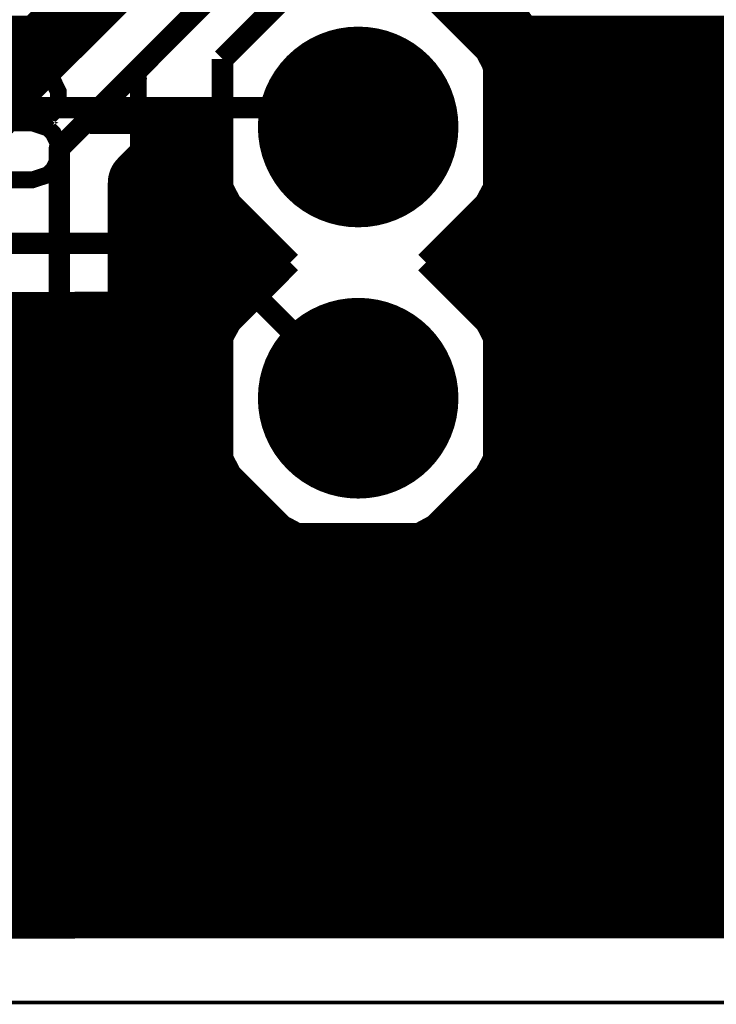
# Model space of a CAD drawing. Extents: x 0 to 1.26, y 0 to 0.98.
# Drawn here: x 0.76 to 1.01, y 0 to 0.36 of the extents above; entities that cross this region are included whole.
import ezdxf

# ---------------------------------------------------------------- set-up
doc = ezdxf.new("R2010")
doc.units = 0
for name, color, linetype in [('Bottom', 6, 'CONTINUOUS'), ('Bottom_Mask', 10, 'CONTINUOUS'), ('Drill_Bottom', 8, 'CONTINUOUS'), ('Drill_Top', 7, 'CONTINUOUS'), ('Top', 5, 'CONTINUOUS'), ('Top_Assy', 1, 'CONTINUOUS'), ('Top_Mask', 3, 'CONTINUOUS'), ('Top_Silk', 2, 'CONTINUOUS')]:
    doc.layers.add(name, color=color, linetype=linetype)

msp = doc.modelspace()

# ---------------------------------------------------------------- linework, layer by layer
at = {"layer": 'Bottom', "linetype": 'CONTINUOUS'}
for points, const_width in [([(0.7501, 0.3365), (0.8515, 0.4378)], 0.025), ([(0.8819, 0.4252), (0.7717, 0.315)], 0.0079), ([(0.9179, 0.3751), (0.9274, 0.3671)], 0.025), ([(0.9274, 0.3671), (0.9352, 0.3573)], 0.025), ([(0.9352, 0.3573), (0.9409, 0.3462)], 0.025), ([(0.6185, 0.3513), (0.7623, 0.3513)], 0.025), ([(0.9411, 0.3513), (1.1545, 0.3513)], 0.025), ([(0.9409, 0.3462), (0.9444, 0.3342)], 0.025), ([(0.744, 0.3274), (0.7501, 0.3365)], 0.025), ([(0.9444, 0.3342), (0.9454, 0.3228)], 0.025), ([(0.9478, 0.3264), (1.1482, 0.3264)], 0.025), ([(0.9454, 0.3228), (0.9442, 0.3104)], 0.025), ([(0.8188, 0.3191), (0.802, 0.3023)], 0.025), ([(0.8195, 0.3109), (0.8188, 0.3191)], 0.025), ([(0.8231, 0.299), (0.8195, 0.3109)], 0.025), ([(0.9442, 0.3104), (0.9405, 0.2985)], 0.025), ([(0.7717, 0.315), (0.7717, 0.1299)], 0.0079), ([(0.802, 0.3023), (0.8021, 0.1299)], 0.025), ([(0.8044, 0.3015), (0.8197, 0.3015)], 0.025), ([(0.9443, 0.3015), (1.1393, 0.3015)], 0.025), ([(0.8289, 0.2879), (0.8231, 0.299)], 0.025), ([(0.9405, 0.2985), (0.9346, 0.2875)], 0.025), ([(0.8367, 0.2782), (0.8289, 0.2879)], 0.025), ([(0.9346, 0.2875), (0.9267, 0.2778)], 0.025), ([(0.8432, 0.2728), (0.8367, 0.2782)], 0.025), ([(0.8044, 0.2767), (0.8357, 0.2767)], 0.025), ([(0.9267, 0.2778), (0.921, 0.2732)], 0.025), ([(0.9278, 0.2767), (1.1408, 0.2767)], 0.025), ([(0.8375, 0.2682), (0.8432, 0.2728)], 0.025), ([(0.921, 0.2732), (0.9274, 0.2671)], 0.025), ([(0.8295, 0.2586), (0.8375, 0.2682)], 0.025), ([(0.9274, 0.2671), (0.9352, 0.2573)], 0.025), ([(0.8235, 0.2477), (0.8295, 0.2586)], 0.025), ([(0.9352, 0.2573), (0.9409, 0.2462)], 0.025), ([(0.8044, 0.2518), (0.8228, 0.2518)], 0.025), ([(0.9407, 0.2518), (1.1537, 0.2518)], 0.025), ([(0.8197, 0.2358), (0.8235, 0.2477)], 0.025), ([(0.9409, 0.2462), (0.9444, 0.2342)], 0.025), ([(0.8184, 0.2234), (0.8197, 0.2358)], 0.025), ([(0.9444, 0.2342), (0.9454, 0.2228)], 0.025), ([(0.8044, 0.2269), (0.8158, 0.2269)], 0.025), ([(0.9478, 0.2269), (1.2221, 0.2269)], 0.025), ([(0.8195, 0.2109), (0.8184, 0.2234)], 0.025), ([(0.9454, 0.2228), (0.9442, 0.2104)], 0.025), ([(0.8231, 0.199), (0.8195, 0.2109)], 0.025), ([(0.9442, 0.2104), (0.9405, 0.1985)], 0.025), ([(0.8044, 0.2021), (0.8193, 0.2021)], 0.025), ([(0.9443, 0.2021), (1.2221, 0.2021)], 0.025), ([(0.8289, 0.1879), (0.8231, 0.199)], 0.025), ([(0.9405, 0.1985), (0.9346, 0.1875)], 0.025), ([(0.8367, 0.1782), (0.8289, 0.1879)], 0.025), ([(0.9346, 0.1875), (0.9267, 0.1778)], 0.025), ([(0.8044, 0.1772), (0.8353, 0.1772)], 0.025), ([(0.8463, 0.1702), (0.8367, 0.1782)], 0.025), ([(0.9267, 0.1778), (0.917, 0.17)], 0.025), ([(0.9286, 0.1772), (1.2217, 0.1772)], 0.025), ([(0.8573, 0.1643), (0.8463, 0.1702)], 0.025), ([(0.917, 0.17), (0.906, 0.1641)], 0.025), ([(0.8692, 0.1606), (0.8573, 0.1643)], 0.025), ([(0.906, 0.1641), (0.894, 0.1605)], 0.025), ([(0.8816, 0.1593), (0.8692, 0.1606)], 0.025), ([(0.894, 0.1605), (0.8816, 0.1593)], 0.025), ([(0.8044, 0.1523), (1.2217, 0.1523)], 0.025), ([(0.8021, 0.1299), (0.7993, 0.1175)], 0.025), ([(0.8044, 0.1275), (1.2217, 0.1275)], 0.025), ([(0.7717, 0.1299), (0.7047, 0.063)], 0.0079), ([(0.7993, 0.1175), (0.7932, 0.1084)], 0.025), ([(0.7932, 0.1084), (0.7234, 0.0391)], 0.025), ([(0.79, 0.1026), (1.2217, 0.1026)], 0.025), ([(0.765, 0.0777), (1.2213, 0.0777)], 0.025), ([(0.74, 0.0529), (1.2213, 0.0529)], 0.025), ([(0.7197, 0.0361), (1.2238, 0.0362)], 0.025)]:
    msp.add_lwpolyline(points, dxfattribs=dict(at, const_width=const_width))
for points, const_width in [([(0.9212, 0.3671, 1), (0.9337, 0.3671, 1), (0.9212, 0.3671, 1)], 0.0125), ([(0.9212, 0.3671, 1), (0.9337, 0.3671, 1), (0.9212, 0.3671, 1)], 0.0125), ([(0.929, 0.3573, 1), (0.9415, 0.3573, 1), (0.929, 0.3573, 1)], 0.0125), ([(0.929, 0.3573, 1), (0.9415, 0.3573, 1), (0.929, 0.3573, 1)], 0.0125), ([(0.9004, 0.3228, 1), (0.8634, 0.3228, 1), (0.9004, 0.3228, 1)], 0.037), ([(0.9347, 0.3462, 1), (0.9472, 0.3462, 1), (0.9347, 0.3462, 1)], 0.0125), ([(0.9347, 0.3462, 1), (0.9472, 0.3462, 1), (0.9347, 0.3462, 1)], 0.0125), ([(0.7439, 0.3365, 1), (0.7564, 0.3365, 1), (0.7439, 0.3365, 1)], 0.0125), ([(0.7439, 0.3365, 1), (0.7564, 0.3365, 1), (0.7439, 0.3365, 1)], 0.0125), ([(0.9381, 0.3342, 1), (0.9506, 0.3342, 1), (0.9381, 0.3342, 1)], 0.0125), ([(0.9381, 0.3342, 1), (0.9506, 0.3342, 1), (0.9381, 0.3342, 1)], 0.0125), ([(0.9391, 0.3228, 1), (0.9516, 0.3228, 1), (0.9391, 0.3228, 1)], 0.0125), ([(0.9391, 0.3228, 1), (0.9516, 0.3228, 1), (0.9391, 0.3228, 1)], 0.0125), ([(0.8125, 0.3191, 1), (0.825, 0.3191, 1), (0.8125, 0.3191, 1)], 0.0125), ([(0.8125, 0.3191, 1), (0.825, 0.3191, 1), (0.8125, 0.3191, 1)], 0.0125), ([(0.8133, 0.3109, 1), (0.8258, 0.3109, 1), (0.8133, 0.3109, 1)], 0.0125), ([(0.8133, 0.3109, 1), (0.8258, 0.3109, 1), (0.8133, 0.3109, 1)], 0.0125), ([(0.9379, 0.3104, 1), (0.9504, 0.3104, 1), (0.9379, 0.3104, 1)], 0.0125), ([(0.9379, 0.3104, 1), (0.9504, 0.3104, 1), (0.9379, 0.3104, 1)], 0.0125), ([(0.7697, 0.315, 1), (0.7736, 0.315, 1), (0.7697, 0.315, 1)], 0.0039), ([(0.7697, 0.315, 1), (0.7736, 0.315, 1), (0.7697, 0.315, 1)], 0.0039), ([(0.7958, 0.3023, 1), (0.8083, 0.3023, 1), (0.7958, 0.3023, 1)], 0.0125), ([(0.7958, 0.3023, 1), (0.8083, 0.3023, 1), (0.7958, 0.3023, 1)], 0.0125), ([(0.8168, 0.299, 1), (0.8293, 0.299, 1), (0.8168, 0.299, 1)], 0.0125), ([(0.8168, 0.299, 1), (0.8293, 0.299, 1), (0.8168, 0.299, 1)], 0.0125), ([(0.9343, 0.2985, 1), (0.9468, 0.2985, 1), (0.9343, 0.2985, 1)], 0.0125), ([(0.9343, 0.2985, 1), (0.9468, 0.2985, 1), (0.9343, 0.2985, 1)], 0.0125), ([(0.8226, 0.2879, 1), (0.8351, 0.2879, 1), (0.8226, 0.2879, 1)], 0.0125), ([(0.8226, 0.2879, 1), (0.8351, 0.2879, 1), (0.8226, 0.2879, 1)], 0.0125), ([(0.9284, 0.2875, 1), (0.9409, 0.2875, 1), (0.9284, 0.2875, 1)], 0.0125), ([(0.9284, 0.2875, 1), (0.9409, 0.2875, 1), (0.9284, 0.2875, 1)], 0.0125), ([(0.8305, 0.2782, 1), (0.843, 0.2782, 1), (0.8305, 0.2782, 1)], 0.0125), ([(0.8305, 0.2782, 1), (0.843, 0.2782, 1), (0.8305, 0.2782, 1)], 0.0125), ([(0.9204, 0.2778, 1), (0.9329, 0.2778, 1), (0.9204, 0.2778, 1)], 0.0125), ([(0.9204, 0.2778, 1), (0.9329, 0.2778, 1), (0.9204, 0.2778, 1)], 0.0125), ([(0.837, 0.2728, 1), (0.8495, 0.2728, 1), (0.837, 0.2728, 1)], 0.0125), ([(0.837, 0.2728, 1), (0.8495, 0.2728, 1), (0.837, 0.2728, 1)], 0.0125), ([(0.9147, 0.2732, 1), (0.9272, 0.2732, 1), (0.9147, 0.2732, 1)], 0.0125), ([(0.9147, 0.2732, 1), (0.9272, 0.2732, 1), (0.9147, 0.2732, 1)], 0.0125), ([(0.8312, 0.2682, 1), (0.8437, 0.2682, 1), (0.8312, 0.2682, 1)], 0.0125), ([(0.8312, 0.2682, 1), (0.8437, 0.2682, 1), (0.8312, 0.2682, 1)], 0.0125), ([(0.9212, 0.2671, 1), (0.9337, 0.2671, 1), (0.9212, 0.2671, 1)], 0.0125), ([(0.9212, 0.2671, 1), (0.9337, 0.2671, 1), (0.9212, 0.2671, 1)], 0.0125), ([(0.8232, 0.2586, 1), (0.8357, 0.2586, 1), (0.8232, 0.2586, 1)], 0.0125), ([(0.8232, 0.2586, 1), (0.8357, 0.2586, 1), (0.8232, 0.2586, 1)], 0.0125), ([(0.929, 0.2573, 1), (0.9415, 0.2573, 1), (0.929, 0.2573, 1)], 0.0125), ([(0.929, 0.2573, 1), (0.9415, 0.2573, 1), (0.929, 0.2573, 1)], 0.0125), ([(0.8172, 0.2477, 1), (0.8297, 0.2477, 1), (0.8172, 0.2477, 1)], 0.0125), ([(0.8172, 0.2477, 1), (0.8297, 0.2477, 1), (0.8172, 0.2477, 1)], 0.0125), ([(0.9004, 0.2228, 1), (0.8634, 0.2228, 1), (0.9004, 0.2228, 1)], 0.037), ([(0.9347, 0.2462, 1), (0.9472, 0.2462, 1), (0.9347, 0.2462, 1)], 0.0125), ([(0.9347, 0.2462, 1), (0.9472, 0.2462, 1), (0.9347, 0.2462, 1)], 0.0125), ([(0.8135, 0.2358, 1), (0.826, 0.2358, 1), (0.8135, 0.2358, 1)], 0.0125), ([(0.8135, 0.2358, 1), (0.826, 0.2358, 1), (0.8135, 0.2358, 1)], 0.0125), ([(0.9381, 0.2342, 1), (0.9506, 0.2342, 1), (0.9381, 0.2342, 1)], 0.0125), ([(0.9381, 0.2342, 1), (0.9506, 0.2342, 1), (0.9381, 0.2342, 1)], 0.0125), ([(0.8122, 0.2234, 1), (0.8247, 0.2234, 1), (0.8122, 0.2234, 1)], 0.0125), ([(0.8122, 0.2234, 1), (0.8247, 0.2234, 1), (0.8122, 0.2234, 1)], 0.0125), ([(0.9391, 0.2228, 1), (0.9516, 0.2228, 1), (0.9391, 0.2228, 1)], 0.0125), ([(0.9391, 0.2228, 1), (0.9516, 0.2228, 1), (0.9391, 0.2228, 1)], 0.0125), ([(0.8133, 0.2109, 1), (0.8258, 0.2109, 1), (0.8133, 0.2109, 1)], 0.0125), ([(0.8133, 0.2109, 1), (0.8258, 0.2109, 1), (0.8133, 0.2109, 1)], 0.0125), ([(0.9379, 0.2104, 1), (0.9504, 0.2104, 1), (0.9379, 0.2104, 1)], 0.0125), ([(0.9379, 0.2104, 1), (0.9504, 0.2104, 1), (0.9379, 0.2104, 1)], 0.0125), ([(0.8168, 0.199, 1), (0.8293, 0.199, 1), (0.8168, 0.199, 1)], 0.0125), ([(0.8168, 0.199, 1), (0.8293, 0.199, 1), (0.8168, 0.199, 1)], 0.0125), ([(0.9343, 0.1985, 1), (0.9468, 0.1985, 1), (0.9343, 0.1985, 1)], 0.0125), ([(0.9343, 0.1985, 1), (0.9468, 0.1985, 1), (0.9343, 0.1985, 1)], 0.0125), ([(0.8226, 0.1879, 1), (0.8351, 0.1879, 1), (0.8226, 0.1879, 1)], 0.0125), ([(0.8226, 0.1879, 1), (0.8351, 0.1879, 1), (0.8226, 0.1879, 1)], 0.0125), ([(0.9284, 0.1875, 1), (0.9409, 0.1875, 1), (0.9284, 0.1875, 1)], 0.0125), ([(0.9284, 0.1875, 1), (0.9409, 0.1875, 1), (0.9284, 0.1875, 1)], 0.0125), ([(0.8305, 0.1782, 1), (0.843, 0.1782, 1), (0.8305, 0.1782, 1)], 0.0125), ([(0.8305, 0.1782, 1), (0.843, 0.1782, 1), (0.8305, 0.1782, 1)], 0.0125), ([(0.9204, 0.1778, 1), (0.9329, 0.1778, 1), (0.9204, 0.1778, 1)], 0.0125), ([(0.9204, 0.1778, 1), (0.9329, 0.1778, 1), (0.9204, 0.1778, 1)], 0.0125), ([(0.8401, 0.1702, 1), (0.8526, 0.1702, 1), (0.8401, 0.1702, 1)], 0.0125), ([(0.8401, 0.1702, 1), (0.8526, 0.1702, 1), (0.8401, 0.1702, 1)], 0.0125), ([(0.9108, 0.17, 1), (0.9233, 0.17, 1), (0.9108, 0.17, 1)], 0.0125), ([(0.9108, 0.17, 1), (0.9233, 0.17, 1), (0.9108, 0.17, 1)], 0.0125), ([(0.851, 0.1643, 1), (0.8635, 0.1643, 1), (0.851, 0.1643, 1)], 0.0125), ([(0.851, 0.1643, 1), (0.8635, 0.1643, 1), (0.851, 0.1643, 1)], 0.0125), ([(0.8998, 0.1641, 1), (0.9123, 0.1641, 1), (0.8998, 0.1641, 1)], 0.0125), ([(0.8998, 0.1641, 1), (0.9123, 0.1641, 1), (0.8998, 0.1641, 1)], 0.0125), ([(0.863, 0.1606, 1), (0.8755, 0.1606, 1), (0.863, 0.1606, 1)], 0.0125), ([(0.863, 0.1606, 1), (0.8755, 0.1606, 1), (0.863, 0.1606, 1)], 0.0125), ([(0.8754, 0.1593, 1), (0.8879, 0.1593, 1), (0.8754, 0.1593, 1)], 0.0125), ([(0.8754, 0.1593, 1), (0.8879, 0.1593, 1), (0.8754, 0.1593, 1)], 0.0125), ([(0.8878, 0.1605, 1), (0.9003, 0.1605, 1), (0.8878, 0.1605, 1)], 0.0125), ([(0.8878, 0.1605, 1), (0.9003, 0.1605, 1), (0.8878, 0.1605, 1)], 0.0125), ([(0.7958, 0.1299, 1), (0.8083, 0.1299, 1), (0.7958, 0.1299, 1)], 0.0125), ([(0.7958, 0.1299, 1), (0.8083, 0.1299, 1), (0.7958, 0.1299, 1)], 0.0125), ([(0.7697, 0.1299, 1), (0.7736, 0.1299, 1), (0.7697, 0.1299, 1)], 0.0039), ([(0.7697, 0.1299, 1), (0.7736, 0.1299, 1), (0.7697, 0.1299, 1)], 0.0039), ([(0.7931, 0.1175, 1), (0.8056, 0.1175, 1), (0.7931, 0.1175, 1)], 0.0125), ([(0.7931, 0.1175, 1), (0.8056, 0.1175, 1), (0.7931, 0.1175, 1)], 0.0125), ([(0.7869, 0.1084, 1), (0.7994, 0.1084, 1), (0.7869, 0.1084, 1)], 0.0125), ([(0.7869, 0.1084, 1), (0.7994, 0.1084, 1), (0.7869, 0.1084, 1)], 0.0125)]:
    msp.add_lwpolyline(points, format="xyb", dxfattribs=dict(at, const_width=const_width))
at = {"layer": 'Bottom_Mask', "linetype": 'CONTINUOUS', "const_width": 0.037}
for points in [[(0.9004, 0.3228, 1), (0.8634, 0.3228, 1), (0.9004, 0.3228, 1)], [(0.8634, 0.3228, 1), (0.9004, 0.3228, 1), (0.8634, 0.3228, 1)], [(0.9004, 0.2228, 1), (0.8634, 0.2228, 1), (0.9004, 0.2228, 1)], [(0.8634, 0.2228, 1), (0.9004, 0.2228, 1), (0.8634, 0.2228, 1)]]:
    msp.add_lwpolyline(points, format="xyb", dxfattribs=at)
at = {"layer": 'Drill_Bottom'}
for centre in [(0.8819, 0.3228), (0.8819, 0.2228)]:
    msp.add_circle(centre, 0.02, dxfattribs=at)
at = {"layer": 'Drill_Top'}
for centre in [(0.8819, 0.3228), (0.8819, 0.2228)]:
    msp.add_circle(centre, 0.02, dxfattribs=at)
at = {"layer": 'Top', "linetype": 'CONTINUOUS'}
for points, const_width in [([(0.9004, 0.3228, 1), (0.8634, 0.3228, 1), (0.9004, 0.3228, 1)], 0.037), ([(0.933, 0.3495, 1), (0.9455, 0.3495, 1), (0.933, 0.3495, 1)], 0.0125), ([(0.933, 0.3495, 1), (0.9455, 0.3495, 1), (0.933, 0.3495, 1)], 0.0125), ([(0.9381, 0.3342, 1), (0.9506, 0.3342, 1), (0.9381, 0.3342, 1)], 0.0125), ([(0.9381, 0.3342, 1), (0.9506, 0.3342, 1), (0.9381, 0.3342, 1)], 0.0125), ([(0.9391, 0.3228, 1), (0.9516, 0.3228, 1), (0.9391, 0.3228, 1)], 0.0125), ([(0.9391, 0.3228, 1), (0.9516, 0.3228, 1), (0.9391, 0.3228, 1)], 0.0125), ([(0.8728, 0.3299, 1), (0.8768, 0.3299, 1), (0.8728, 0.3299, 1)], 0.0039), ([(0.8728, 0.3299, 1), (0.8768, 0.3299, 1), (0.8728, 0.3299, 1)], 0.0039), ([(0.8799, 0.3228, 1), (0.8839, 0.3228, 1), (0.8799, 0.3228, 1)], 0.0039), ([(0.9379, 0.3104, 1), (0.9504, 0.3104, 1), (0.9379, 0.3104, 1)], 0.0125), ([(0.9379, 0.3104, 1), (0.9504, 0.3104, 1), (0.9379, 0.3104, 1)], 0.0125), ([(0.9343, 0.2985, 1), (0.9468, 0.2985, 1), (0.9343, 0.2985, 1)], 0.0125), ([(0.9343, 0.2985, 1), (0.9468, 0.2985, 1), (0.9343, 0.2985, 1)], 0.0125), ([(0.9284, 0.2875, 1), (0.9409, 0.2875, 1), (0.9284, 0.2875, 1)], 0.0125), ([(0.9284, 0.2875, 1), (0.9409, 0.2875, 1), (0.9284, 0.2875, 1)], 0.0125), ([(0.9204, 0.2778, 1), (0.9329, 0.2778, 1), (0.9204, 0.2778, 1)], 0.0125), ([(0.9204, 0.2778, 1), (0.9329, 0.2778, 1), (0.9204, 0.2778, 1)], 0.0125), ([(0.8228, 0.2799, 1), (0.8268, 0.2799, 1), (0.8228, 0.2799, 1)], 0.0039), ([(0.8228, 0.2799, 1), (0.8268, 0.2799, 1), (0.8228, 0.2799, 1)], 0.0039), ([(0.9147, 0.2732, 1), (0.9272, 0.2732, 1), (0.9147, 0.2732, 1)], 0.0125), ([(0.9147, 0.2732, 1), (0.9272, 0.2732, 1), (0.9147, 0.2732, 1)], 0.0125), ([(0.9212, 0.2671, 1), (0.9337, 0.2671, 1), (0.9212, 0.2671, 1)], 0.0125), ([(0.9212, 0.2671, 1), (0.9337, 0.2671, 1), (0.9212, 0.2671, 1)], 0.0125), ([(0.929, 0.2573, 1), (0.9415, 0.2573, 1), (0.929, 0.2573, 1)], 0.0125), ([(0.929, 0.2573, 1), (0.9415, 0.2573, 1), (0.929, 0.2573, 1)], 0.0125), ([(0.8058, 0.2497, 1), (0.8183, 0.2497, 1), (0.8058, 0.2497, 1)], 0.0125), ([(0.8058, 0.2497, 1), (0.8183, 0.2497, 1), (0.8058, 0.2497, 1)], 0.0125), ([(0.9004, 0.2228, 1), (0.8634, 0.2228, 1), (0.9004, 0.2228, 1)], 0.037), ([(0.9347, 0.2462, 1), (0.9472, 0.2462, 1), (0.9347, 0.2462, 1)], 0.0125), ([(0.9347, 0.2462, 1), (0.9472, 0.2462, 1), (0.9347, 0.2462, 1)], 0.0125), ([(0.815, 0.2406, 1), (0.8275, 0.2406, 1), (0.815, 0.2406, 1)], 0.0125), ([(0.815, 0.2406, 1), (0.8275, 0.2406, 1), (0.815, 0.2406, 1)], 0.0125), ([(0.8135, 0.2358, 1), (0.826, 0.2358, 1), (0.8135, 0.2358, 1)], 0.0125), ([(0.8135, 0.2358, 1), (0.826, 0.2358, 1), (0.8135, 0.2358, 1)], 0.0125), ([(0.9381, 0.2342, 1), (0.9506, 0.2342, 1), (0.9381, 0.2342, 1)], 0.0125), ([(0.9381, 0.2342, 1), (0.9506, 0.2342, 1), (0.9381, 0.2342, 1)], 0.0125), ([(0.8122, 0.2234, 1), (0.8247, 0.2234, 1), (0.8122, 0.2234, 1)], 0.0125), ([(0.8122, 0.2234, 1), (0.8247, 0.2234, 1), (0.8122, 0.2234, 1)], 0.0125), ([(0.9391, 0.2228, 1), (0.9516, 0.2228, 1), (0.9391, 0.2228, 1)], 0.0125), ([(0.9391, 0.2228, 1), (0.9516, 0.2228, 1), (0.9391, 0.2228, 1)], 0.0125), ([(0.8799, 0.2228, 1), (0.8839, 0.2228, 1), (0.8799, 0.2228, 1)], 0.0039), ([(0.8133, 0.2109, 1), (0.8258, 0.2109, 1), (0.8133, 0.2109, 1)], 0.0125), ([(0.8133, 0.2109, 1), (0.8258, 0.2109, 1), (0.8133, 0.2109, 1)], 0.0125), ([(0.9379, 0.2104, 1), (0.9504, 0.2104, 1), (0.9379, 0.2104, 1)], 0.0125), ([(0.9379, 0.2104, 1), (0.9504, 0.2104, 1), (0.9379, 0.2104, 1)], 0.0125), ([(0.8168, 0.199, 1), (0.8293, 0.199, 1), (0.8168, 0.199, 1)], 0.0125), ([(0.8168, 0.199, 1), (0.8293, 0.199, 1), (0.8168, 0.199, 1)], 0.0125), ([(0.9343, 0.1985, 1), (0.9468, 0.1985, 1), (0.9343, 0.1985, 1)], 0.0125), ([(0.9343, 0.1985, 1), (0.9468, 0.1985, 1), (0.9343, 0.1985, 1)], 0.0125), ([(0.8226, 0.1879, 1), (0.8351, 0.1879, 1), (0.8226, 0.1879, 1)], 0.0125), ([(0.8226, 0.1879, 1), (0.8351, 0.1879, 1), (0.8226, 0.1879, 1)], 0.0125), ([(0.9284, 0.1875, 1), (0.9409, 0.1875, 1), (0.9284, 0.1875, 1)], 0.0125), ([(0.9284, 0.1875, 1), (0.9409, 0.1875, 1), (0.9284, 0.1875, 1)], 0.0125), ([(0.8305, 0.1782, 1), (0.843, 0.1782, 1), (0.8305, 0.1782, 1)], 0.0125), ([(0.8305, 0.1782, 1), (0.843, 0.1782, 1), (0.8305, 0.1782, 1)], 0.0125), ([(0.9204, 0.1778, 1), (0.9329, 0.1778, 1), (0.9204, 0.1778, 1)], 0.0125), ([(0.9204, 0.1778, 1), (0.9329, 0.1778, 1), (0.9204, 0.1778, 1)], 0.0125), ([(0.8401, 0.1702, 1), (0.8526, 0.1702, 1), (0.8401, 0.1702, 1)], 0.0125), ([(0.8401, 0.1702, 1), (0.8526, 0.1702, 1), (0.8401, 0.1702, 1)], 0.0125), ([(0.9108, 0.17, 1), (0.9233, 0.17, 1), (0.9108, 0.17, 1)], 0.0125), ([(0.9108, 0.17, 1), (0.9233, 0.17, 1), (0.9108, 0.17, 1)], 0.0125), ([(0.851, 0.1643, 1), (0.8635, 0.1643, 1), (0.851, 0.1643, 1)], 0.0125), ([(0.851, 0.1643, 1), (0.8635, 0.1643, 1), (0.851, 0.1643, 1)], 0.0125), ([(0.8998, 0.1641, 1), (0.9123, 0.1641, 1), (0.8998, 0.1641, 1)], 0.0125), ([(0.8998, 0.1641, 1), (0.9123, 0.1641, 1), (0.8998, 0.1641, 1)], 0.0125), ([(0.863, 0.1606, 1), (0.8755, 0.1606, 1), (0.863, 0.1606, 1)], 0.0125), ([(0.863, 0.1606, 1), (0.8755, 0.1606, 1), (0.863, 0.1606, 1)], 0.0125), ([(0.8754, 0.1593, 1), (0.8879, 0.1593, 1), (0.8754, 0.1593, 1)], 0.0125), ([(0.8754, 0.1593, 1), (0.8879, 0.1593, 1), (0.8754, 0.1593, 1)], 0.0125), ([(0.8878, 0.1605, 1), (0.9003, 0.1605, 1), (0.8878, 0.1605, 1)], 0.0125), ([(0.8878, 0.1605, 1), (0.9003, 0.1605, 1), (0.8878, 0.1605, 1)], 0.0125)]:
    msp.add_lwpolyline(points, format="xyb", dxfattribs=dict(at, const_width=const_width))
for points, const_width in [([(1.105, 0.3496), (0.9392, 0.3495)], 0.025), ([(0.9392, 0.3495), (0.9444, 0.3342)], 0.025), ([(0.9444, 0.3342), (0.9454, 0.3228)], 0.025), ([(0.9478, 0.3264), (1.1256, 0.3264)], 0.025), ([(0.9454, 0.3228), (0.9442, 0.3104)], 0.025), ([(0.6929, 0.3299), (0.8748, 0.3299)], 0.0079), ([(0.8748, 0.3299), (0.8819, 0.3228)], 0.0079), ([(0.9442, 0.3104), (0.9405, 0.2985)], 0.025), ([(0.9443, 0.3015), (1.1393, 0.3015)], 0.025), ([(0.9405, 0.2985), (0.9346, 0.2875)], 0.025), ([(0.9346, 0.2875), (0.9267, 0.2778)], 0.025), ([(0.9267, 0.2778), (0.921, 0.2732)], 0.025), ([(0.9278, 0.2767), (1.1408, 0.2767)], 0.025), ([(0.6929, 0.2799), (0.8248, 0.2799)], 0.0079), ([(0.8248, 0.2799), (0.8819, 0.2228)], 0.0079), ([(0.921, 0.2732), (0.9274, 0.2671)], 0.025), ([(0.9274, 0.2671), (0.9352, 0.2573)], 0.025), ([(0.9352, 0.2573), (0.9409, 0.2462)], 0.025), ([(0.812, 0.2497), (0.7352, 0.2493)], 0.025), ([(0.8212, 0.2406), (0.812, 0.2497)], 0.025), ([(0.9407, 0.2518), (1.1537, 0.2518)], 0.025), ([(0.9409, 0.2462), (0.9444, 0.2342)], 0.025), ([(0.8197, 0.2358), (0.8212, 0.2406)], 0.025), ([(0.8184, 0.2234), (0.8197, 0.2358)], 0.025), ([(0.9444, 0.2342), (0.9454, 0.2228)], 0.025), ([(0.465, 0.2269), (0.8162, 0.2269)], 0.025), ([(0.9478, 0.2269), (1.2221, 0.2269)], 0.025), ([(0.8195, 0.2109), (0.8184, 0.2234)], 0.025), ([(0.9454, 0.2228), (0.9442, 0.2104)], 0.025), ([(0.8231, 0.199), (0.8195, 0.2109)], 0.025), ([(0.9442, 0.2104), (0.9405, 0.1985)], 0.025), ([(0.44, 0.2021), (0.8193, 0.2021)], 0.025), ([(0.9443, 0.2021), (1.2221, 0.2021)], 0.025), ([(0.8289, 0.1879), (0.8231, 0.199)], 0.025), ([(0.9405, 0.1985), (0.9346, 0.1875)], 0.025), ([(0.8367, 0.1782), (0.8289, 0.1879)], 0.025), ([(0.9346, 0.1875), (0.9267, 0.1778)], 0.025), ([(0.4153, 0.1772), (0.8353, 0.1772)], 0.025), ([(0.8463, 0.1702), (0.8367, 0.1782)], 0.025), ([(0.9267, 0.1778), (0.917, 0.17)], 0.025), ([(0.9286, 0.1772), (1.2217, 0.1772)], 0.025), ([(0.8573, 0.1643), (0.8463, 0.1702)], 0.025), ([(0.917, 0.17), (0.906, 0.1641)], 0.025), ([(0.8692, 0.1606), (0.8573, 0.1643)], 0.025), ([(0.906, 0.1641), (0.894, 0.1605)], 0.025), ([(0.8816, 0.1593), (0.8692, 0.1606)], 0.025), ([(0.894, 0.1605), (0.8816, 0.1593)], 0.025), ([(0.3552, 0.1523), (1.2217, 0.1523)], 0.025), ([(0.3552, 0.1275), (1.2217, 0.1275)], 0.025), ([(0.3361, 0.1026), (1.2217, 0.1026)], 0.025), ([(0.3239, 0.0777), (1.2213, 0.0777)], 0.025), ([(0.1775, 0.0529), (1.2213, 0.0529)], 0.025), ([(0.1457, 0.036), (1.2238, 0.0362)], 0.025)]:
    msp.add_lwpolyline(points, dxfattribs=dict(at, const_width=const_width))
at = {"layer": 'Top_Assy', "linetype": 'CONTINUOUS', "const_width": 0.0013}
msp.add_lwpolyline([(0, 0.9843), (1.2598, 0.9843), (1.2598, 0), (0, 0), (0, 0.9843)], dxfattribs=at)
at = {"layer": 'Top_Assy'}
for points in [[(0.8719, 0.3328), (0.8919, 0.3328), (0.8719, 0.3128), (0.8919, 0.3128)], [(0.8719, 0.2328), (0.8919, 0.2328), (0.8719, 0.2128), (0.8919, 0.2128)]]:
    msp.add_solid(points, dxfattribs=at)
at = {"layer": 'Top_Mask', "linetype": 'CONTINUOUS', "const_width": 0.037}
for points in [[(0.9004, 0.3228, 1), (0.8634, 0.3228, 1), (0.9004, 0.3228, 1)], [(0.8634, 0.3228, 1), (0.9004, 0.3228, 1), (0.8634, 0.3228, 1)], [(0.9004, 0.2228, 1), (0.8634, 0.2228, 1), (0.9004, 0.2228, 1)], [(0.8634, 0.2228, 1), (0.9004, 0.2228, 1), (0.8634, 0.2228, 1)]]:
    msp.add_lwpolyline(points, format="xyb", dxfattribs=at)
at = {"layer": 'Top_Silk', "linetype": 'CONTINUOUS'}
for points, const_width in [([(0.8569, 0.3728), (0.8319, 0.3478)], 0.008), ([(0.9319, 0.3478), (0.9069, 0.3728)], 0.008), ([(0.8319, 0.2978), (0.8319, 0.3478)], 0.008), ([(0.9319, 0.3478), (0.9319, 0.2978)], 0.008), ([(0.7445, 0.3435), (0.7445, 0.3033), (0.7617, 0.3033), (0.7675, 0.3052), (0.7694, 0.3071), (0.7713, 0.3109), (0.7713, 0.3167), (0.7694, 0.3205), (0.7675, 0.3224), (0.7617, 0.3243), (0.7675, 0.3263), (0.7694, 0.3282), (0.7713, 0.332), (0.7713, 0.3358), (0.7694, 0.3396), (0.7675, 0.3416), (0.7617, 0.3435), (0.7445, 0.3435)], 0.0062), ([(0.8008, 0.3406), (0.8008, 0.3061)], 0.0062), ([(0.7445, 0.3243), (0.7617, 0.3243)], 0.0062), ([(0.7836, 0.3233), (0.8181, 0.3233)], 0.0062), ([(0.8569, 0.2728), (0.8319, 0.2978)], 0.008), ([(0.9319, 0.2978), (0.9069, 0.2728)], 0.008), ([(0.8319, 0.2478), (0.8569, 0.2728)], 0.008), ([(0.9069, 0.2728), (0.9319, 0.2478)], 0.008), ([(0.8319, 0.1978), (0.8319, 0.2478)], 0.008), ([(0.9319, 0.2478), (0.9319, 0.1978)], 0.008), ([(0.7484, 0.2411), (0.7484, 0.2009), (0.7656, 0.2009), (0.7714, 0.2029), (0.7733, 0.2048), (0.7752, 0.2086), (0.7752, 0.2143), (0.7733, 0.2182), (0.7714, 0.2201), (0.7656, 0.222), (0.7714, 0.2239), (0.7733, 0.2258), (0.7752, 0.2296), (0.7752, 0.2335), (0.7733, 0.2373), (0.7714, 0.2392), (0.7656, 0.2411), (0.7484, 0.2411)], 0.0062), ([(0.7484, 0.222), (0.7656, 0.222)], 0.0062), ([(0.7875, 0.221), (0.8097, 0.221)], 0.0062), ([(0.8569, 0.1728), (0.8319, 0.1978)], 0.008), ([(0.9319, 0.1978), (0.9069, 0.1728)], 0.008), ([(0.9069, 0.1728), (0.8569, 0.1728)], 0.008), ([(0.7616, 0.1558), (0.7635, 0.1539), (0.7655, 0.1558), (0.7635, 0.1577), (0.7616, 0.1558)], 0.0062), ([(0.7635, 0.1424), (0.7635, 0.1156)], 0.0062), ([(0.8008, 0.1366), (0.7969, 0.1405), (0.7931, 0.1424), (0.7874, 0.1424), (0.7836, 0.1405), (0.7797, 0.1366), (0.7778, 0.1309), (0.7778, 0.1271), (0.7797, 0.1213), (0.7836, 0.1175), (0.7874, 0.1156), (0.7931, 0.1156), (0.7969, 0.1175), (0.8008, 0.1213)], 0.0062), ([(0.8342, 0.1366), (0.8323, 0.1405), (0.8265, 0.1424), (0.8208, 0.1424), (0.815, 0.1405), (0.8131, 0.1366), (0.815, 0.1328), (0.8189, 0.1309), (0.8284, 0.129), (0.8323, 0.1271), (0.8342, 0.1232), (0.8342, 0.1213), (0.8323, 0.1175), (0.8265, 0.1156), (0.8208, 0.1156), (0.815, 0.1175), (0.8131, 0.1213)], 0.0062), ([(0.941, 0.0799), (0.9448, 0.0818), (0.9505, 0.0875), (0.9505, 0.0474)], 0.0062), ([(0.8347, 0.0888), (0.8347, 0.0486)], 0.0062), ([(0.898, 0.0876), (0.9133, 0.0474), (0.9286, 0.0876)], 0.0062), ([(0.9906, 0.0875), (0.9848, 0.0856), (0.981, 0.0799), (0.9791, 0.0703), (0.9791, 0.0646), (0.981, 0.055), (0.9848, 0.0493), (0.9906, 0.0474), (0.9944, 0.0474), (1.0001, 0.0493), (1.0039, 0.055), (1.0059, 0.0646), (1.0059, 0.0703), (1.0039, 0.0799), (1.0001, 0.0856), (0.9944, 0.0875), (0.9906, 0.0875)], 0.0062), ([(1.0039, 0.0799), (0.981, 0.055)], 0.0062), ([(0.7689, 0.0697), (0.765, 0.0735), (0.7612, 0.0754), (0.7555, 0.0754), (0.7516, 0.0735), (0.7478, 0.0697), (0.7459, 0.0639), (0.7459, 0.0601), (0.7478, 0.0544), (0.7516, 0.0506), (0.7555, 0.0486), (0.7612, 0.0486), (0.765, 0.0506), (0.7689, 0.0544)], 0.0062), ([(0.7908, 0.0754), (0.787, 0.0735), (0.7831, 0.0697), (0.7812, 0.0639), (0.7812, 0.0601), (0.7831, 0.0544), (0.787, 0.0506), (0.7908, 0.0486), (0.7965, 0.0486), (0.8004, 0.0506), (0.8042, 0.0544), (0.8061, 0.0601), (0.8061, 0.0639), (0.8042, 0.0697), (0.8004, 0.0735), (0.7965, 0.0754), (0.7908, 0.0754)], 0.0062), ([(0.8538, 0.0754), (0.8347, 0.0563)], 0.0062), ([(0.8681, 0.0754), (0.8681, 0.0486)], 0.0062), ([(0.8681, 0.0639), (0.87, 0.0697), (0.8738, 0.0735), (0.8777, 0.0754), (0.8834, 0.0754)], 0.0062), ([(0.8423, 0.0639), (0.8557, 0.0486)], 0.0062), ([(0.8204, 0.0525), (0.8185, 0.0505), (0.8204, 0.0486), (0.8223, 0.0505), (0.8204, 0.0525)], 0.0062), ([(0.9648, 0.0512), (0.9629, 0.0493), (0.9648, 0.0474), (0.9667, 0.0493), (0.9648, 0.0512)], 0.0062)]:
    msp.add_lwpolyline(points, dxfattribs=dict(at, const_width=const_width))
at = {"layer": 'Top_Silk', "linetype": 'CONTINUOUS', "const_width": 0.0031}
for points in [[(0.7993, 0.3406, 1), (0.8024, 0.3406, 1), (0.7993, 0.3406, 1)], [(0.7602, 0.3243, 1), (0.7632, 0.3243, 1), (0.7602, 0.3243, 1)], [(0.7821, 0.3233, 1), (0.7852, 0.3233, 1), (0.7821, 0.3233, 1)], [(0.8165, 0.3233, 1), (0.8196, 0.3233, 1), (0.8165, 0.3233, 1)], [(0.7993, 0.3061, 1), (0.8024, 0.3061, 1), (0.7993, 0.3061, 1)], [(0.7641, 0.222, 1), (0.7672, 0.222, 1), (0.7641, 0.222, 1)], [(0.786, 0.221, 1), (0.7891, 0.221, 1), (0.786, 0.221, 1)], [(0.8081, 0.221, 1), (0.8112, 0.221, 1), (0.8081, 0.221, 1)], [(0.7601, 0.1558, 1), (0.7631, 0.1558, 1), (0.7601, 0.1558, 1)], [(0.762, 0.1424, 1), (0.765, 0.1424, 1), (0.762, 0.1424, 1)], [(0.7993, 0.1366, 1), (0.8023, 0.1366, 1), (0.7993, 0.1366, 1)], [(0.8326, 0.1366, 1), (0.8357, 0.1366, 1), (0.8326, 0.1366, 1)], [(0.7993, 0.1213, 1), (0.8023, 0.1213, 1), (0.7993, 0.1213, 1)], [(0.8116, 0.1213, 1), (0.8147, 0.1213, 1), (0.8116, 0.1213, 1)], [(0.762, 0.1156, 1), (0.765, 0.1156, 1), (0.762, 0.1156, 1)], [(0.8331, 0.0888, 1), (0.8362, 0.0888, 1), (0.8331, 0.0888, 1)], [(0.8965, 0.0876, 1), (0.8995, 0.0876, 1), (0.8965, 0.0876, 1)], [(0.9271, 0.0876, 1), (0.9301, 0.0876, 1), (0.9271, 0.0876, 1)], [(0.9891, 0.0875, 1), (0.9921, 0.0875, 1), (0.9891, 0.0875, 1)], [(0.9394, 0.0799, 1), (0.9425, 0.0799, 1), (0.9394, 0.0799, 1)], [(1.0024, 0.0799, 1), (1.0055, 0.0799, 1), (1.0024, 0.0799, 1)], [(0.7892, 0.0754, 1), (0.7923, 0.0754, 1), (0.7892, 0.0754, 1)], [(0.8523, 0.0754, 1), (0.8554, 0.0754, 1), (0.8523, 0.0754, 1)], [(0.8665, 0.0754, 1), (0.8696, 0.0754, 1), (0.8665, 0.0754, 1)], [(0.8819, 0.0754, 1), (0.885, 0.0754, 1), (0.8819, 0.0754, 1)], [(0.7673, 0.0697, 1), (0.7704, 0.0697, 1), (0.7673, 0.0697, 1)], [(0.8408, 0.0639, 1), (0.8439, 0.0639, 1), (0.8408, 0.0639, 1)], [(0.8665, 0.0639, 1), (0.8696, 0.0639, 1), (0.8665, 0.0639, 1)], [(0.8331, 0.0563, 1), (0.8362, 0.0563, 1), (0.8331, 0.0563, 1)], [(0.7673, 0.0544, 1), (0.7704, 0.0544, 1), (0.7673, 0.0544, 1)], [(0.8188, 0.0525, 1), (0.8219, 0.0525, 1), (0.8188, 0.0525, 1)], [(0.9795, 0.055, 1), (0.9825, 0.055, 1), (0.9795, 0.055, 1)], [(0.8331, 0.0486, 1), (0.8362, 0.0486, 1), (0.8331, 0.0486, 1)], [(0.8542, 0.0486, 1), (0.8573, 0.0486, 1), (0.8542, 0.0486, 1)], [(0.8665, 0.0486, 1), (0.8696, 0.0486, 1), (0.8665, 0.0486, 1)], [(0.9633, 0.0512, 1), (0.9663, 0.0512, 1), (0.9633, 0.0512, 1)], [(0.949, 0.0474, 1), (0.9521, 0.0474, 1), (0.949, 0.0474, 1)]]:
    msp.add_lwpolyline(points, format="xyb", dxfattribs=at)

doc.saveas('drawing.dxf')
